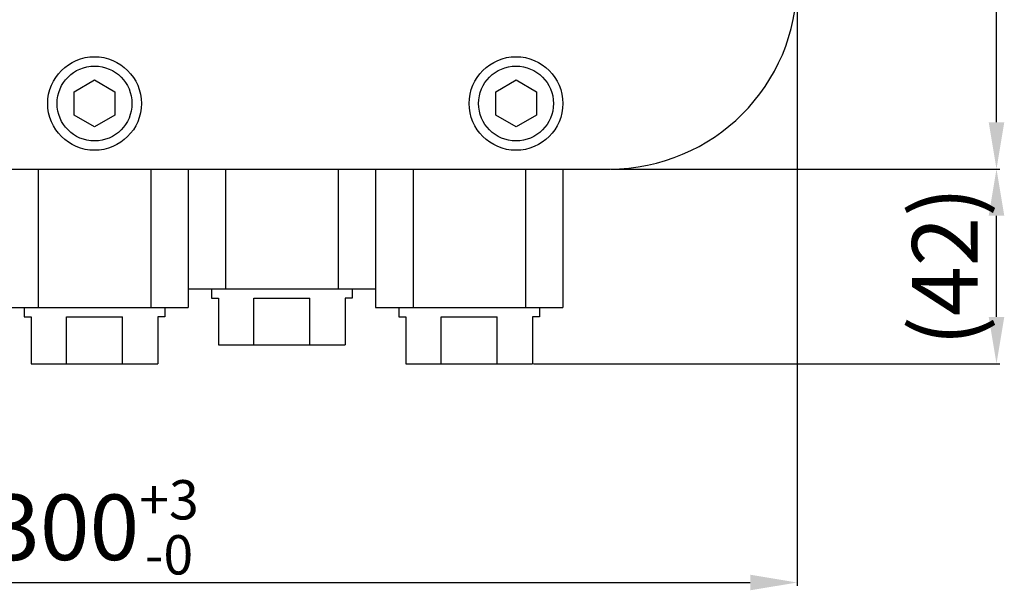
# Model space of a CAD drawing. Extents: x 288 to 1453, y 197 to 987.
# Drawn here: x 457 to 668, y 197 to 319 of the extents above; entities that cross this region are included whole.
import ezdxf

# ---------------------------------------------------------------- set-up
doc = ezdxf.new("R2010")
doc.units = 0
doc.header["$LTSCALE"] = 33.670034
doc.header["$MEASUREMENT"] = 0
doc.layers.get('0').update_dxf_attribs({"linetype": 'CONTINUOUS'})
doc.layers.get('DEFPOINTS').update_dxf_attribs({"linetype": 'CONTINUOUS'})
doc.layers.add('MEASURE', color=9, linetype='CONTINUOUS')
doc.styles.add('AD-STANDARD', font='romans.shx', dxfattribs={"width": 0.8, "bigfont": 'bigfont.shx'})
doc.dimstyles.get("Standard").update_dxf_attribs({"dimtxt": 3.5, "dimasz": 2.5, "dimexe": 0.18, "dimexo": 0.0625, "dimgap": 0.09, "dimtad": 1, "dimdec": 0, "dimzin": 0, "dimdsep": 46, "dimtxsty": 'AD-STANDARD', "dimcen": 0.09, "dimclrt": 2, "dimadec": 0, "dimazin": 0, "dimtfac": 1, "dimtdec": 0, "dimtofl": 0, "dimtmove": 0, "dimatfit": 3, "dimfxl": 1, "dimtolj": 1, "dimarcsym": 0})

# ---------------------------------------------------------------- blocks, each defined once
blk = doc.blocks.new('*D0')
at = {"layer": 'DEFPOINTS', "color": 0}
for p in [(323.29, 327.44), (623.29, 327.44), (623.29, 199.08)]:
    blk.add_point(p, dxfattribs=at)
at = {"layer": 'MEASURE', "color": 0, "lineweight": -2}
for p, q in [((323.29, 327.19), (323.29, 198.36)), ((623.29, 327.19), (623.29, 198.36)), ((333.29, 199.08), (613.29, 199.08))]:
    blk.add_line(p, q, dxfattribs=at)
at = {"layer": 'MEASURE', "color": 0}
for points in [[(333.29, 200.75), (333.29, 197.42), (323.29, 199.08)], [(613.29, 200.75), (613.29, 197.42), (623.29, 199.08)]]:
    blk.add_solid(points, dxfattribs=at)
at = {"layer": 'MEASURE', "color": 2, "insert": (473.29, 210.88), "char_height": 14, "attachment_point": 5, "style": 'AD-STANDARD'}
blk.add_mtext('\\A1;300{\\H8.400000;\\S+3^ -0;}', dxfattribs=at)
blk = doc.blocks.new('*D1')
at = {"layer": 'DEFPOINTS', "color": 0}
for p in [(583.29, 287.44), (665.87, 287.44), (566.79, 245.84)]:
    blk.add_point(p, dxfattribs=at)
at = {"layer": 'MEASURE', "color": 0, "lineweight": -2}
for p, q in [((583.54, 287.44), (666.59, 287.44)), ((665.87, 255.84), (665.87, 277.44)), ((567.04, 245.84), (666.59, 245.84))]:
    blk.add_line(p, q, dxfattribs=at)
at = {"layer": 'MEASURE', "color": 0}
for points in [[(664.21, 277.44), (667.54, 277.44), (665.87, 287.44)], [(664.21, 255.84), (667.54, 255.84), (665.87, 245.84)]]:
    blk.add_solid(points, dxfattribs=at)
at = {"layer": 'MEASURE', "color": 2, "insert": (654.85, 266.64), "char_height": 14, "attachment_point": 5, "rotation": 90, "style": 'AD-STANDARD'}
blk.add_mtext('\\A1;(42)', dxfattribs=at)
blk = doc.blocks.new('*D2')
at = {"layer": 'DEFPOINTS', "color": 0}
for p in [(583.29, 667.44), (665.87, 667.44), (583.29, 287.44)]:
    blk.add_point(p, dxfattribs=at)
at = {"layer": 'MEASURE', "color": 0, "lineweight": -2}
for p, q in [((583.54, 667.44), (666.59, 667.44)), ((665.87, 297.44), (665.87, 657.44)), ((583.54, 287.44), (666.59, 287.44))]:
    blk.add_line(p, q, dxfattribs=at)
at = {"layer": 'MEASURE', "color": 0}
for points in [[(664.21, 657.44), (667.54, 657.44), (665.87, 667.44)], [(664.21, 297.44), (667.54, 297.44), (665.87, 287.44)]]:
    blk.add_solid(points, dxfattribs=at)
at = {"layer": 'MEASURE', "color": 2, "insert": (654.07, 477.44), "char_height": 14, "attachment_point": 5, "rotation": 90, "style": 'AD-STANDARD'}
blk.add_mtext('\\A1;380{\\H8.400000;\\S+3^ -0;}', dxfattribs=at)

msp = doc.modelspace()

# ---------------------------------------------------------------- linework, layer by layer
at = {"color": 7}
for p, q in [((468.94, 303.96), (473.29, 306.47)), ((473.29, 306.47), (477.64, 303.96)), ((558.94, 303.96), (563.29, 306.47)), ((563.29, 306.47), (567.64, 303.96)), ((468.94, 298.93), (468.94, 303.96)), ((477.64, 303.96), (477.64, 298.93)), ((558.94, 298.93), (558.94, 303.96)), ((567.64, 303.96), (567.64, 298.93)), ((473.29, 296.42), (468.94, 298.93)), ((477.64, 298.93), (473.29, 296.42)), ((563.29, 296.42), (558.94, 298.93)), ((567.64, 298.93), (563.29, 296.42)), ((363.29, 287.44), (583.29, 287.44)), ((461.29, 287.44), (461.29, 257.84)), ((485.29, 287.44), (485.29, 257.84)), ((493.29, 287.44), (493.29, 257.84)), ((501.29, 287.44), (501.29, 261.84)), ((525.29, 287.44), (525.29, 261.84)), ((533.29, 287.44), (533.29, 257.84)), ((541.29, 287.44), (541.29, 257.84)), ((565.29, 287.44), (565.29, 257.84)), ((573.29, 287.44), (573.29, 257.84)), ((493.29, 261.84), (533.29, 261.84)), ((498.29, 261.84), (498.29, 259.84)), ((528.29, 261.84), (528.29, 259.84)), ((498.29, 259.84), (499.79, 259.84)), ((499.79, 259.84), (499.79, 249.84)), ((507.29, 249.84), (507.29, 259.84)), ((507.29, 259.84), (519.29, 259.84)), ((519.29, 249.84), (519.29, 259.84)), ((526.79, 259.84), (526.79, 249.84)), ((528.29, 259.84), (526.79, 259.84)), ((453.29, 257.84), (493.29, 257.84)), ((458.29, 257.84), (458.29, 255.84)), ((488.29, 257.84), (488.29, 255.84)), ((533.29, 257.84), (573.29, 257.84)), ((538.29, 257.84), (538.29, 255.84)), ((568.29, 257.84), (568.29, 255.84)), ((458.29, 255.84), (459.79, 255.84)), ((459.79, 255.84), (459.79, 245.84)), ((467.29, 255.84), (479.29, 255.84)), ((467.29, 245.84), (467.29, 255.84)), ((479.29, 245.84), (479.29, 255.84)), ((488.29, 255.84), (486.79, 255.84)), ((486.79, 255.84), (486.79, 245.84)), ((538.29, 255.84), (539.79, 255.84)), ((539.79, 255.84), (539.79, 245.84)), ((547.29, 255.84), (559.29, 255.84)), ((547.29, 245.84), (547.29, 255.84)), ((559.29, 245.84), (559.29, 255.84)), ((566.79, 255.84), (566.79, 245.84)), ((568.29, 255.84), (566.79, 255.84)), ((499.79, 249.84), (526.79, 249.84)), ((459.79, 245.84), (486.79, 245.84)), ((539.79, 245.84), (566.79, 245.84))]:
    msp.add_line(p, q, dxfattribs=at)
for centre, radius in [((473.29, 301.44), 10), ((563.29, 301.44), 10), ((473.29, 301.44), 8), ((563.29, 301.44), 8)]:
    msp.add_circle(centre, radius, dxfattribs=at)
msp.add_arc((583.29, 327.44), 40, 270, 0, dxfattribs=at)

# ---------------------------------------------------------------- dimensions: what is measured, and where the dimension line sits
at = {"layer": 'MEASURE'}
dim = msp.add_linear_dim(base=(665.87, 667.44), p1=(583.29, 287.44), p2=(583.29, 667.44), angle=90, dimstyle='STANDARD', override={"dimscale": 4, "dimgap": 0.5, "dimtol": 1, "dimlim": 0, "dimtp": 3, "dimtm": 1e-09, "dimtfac": 0.6, "dimtmove": 1}, dxfattribs=at)
dim.commit()
dim.dimension.update_dxf_attribs({"geometry": '*D2', "text_midpoint": (654.07, 477.44)})
dim = msp.add_linear_dim(base=(623.29, 199.08), p1=(323.29, 327.44), p2=(623.29, 327.44), dimstyle='STANDARD', override={"dimscale": 4, "dimgap": 0.5, "dimtol": 1, "dimlim": 0, "dimtp": 3, "dimtm": 1e-09, "dimtfac": 0.6, "dimtdec": 2}, dxfattribs=at)
dim.commit()
dim.dimension.update_dxf_attribs({"geometry": '*D0', "text_midpoint": (473.29, 210.88)})
dim = msp.add_linear_dim(base=(665.87, 287.44), p1=(566.79, 245.84), p2=(583.29, 287.44), angle=90, text='(<>)', dimstyle='STANDARD', override={"dimscale": 4, "dimdec": 0}, dxfattribs=at)
dim.commit()
dim.dimension.update_dxf_attribs({"geometry": '*D1', "text_midpoint": (654.85, 266.64)})

doc.saveas('drawing.dxf')
